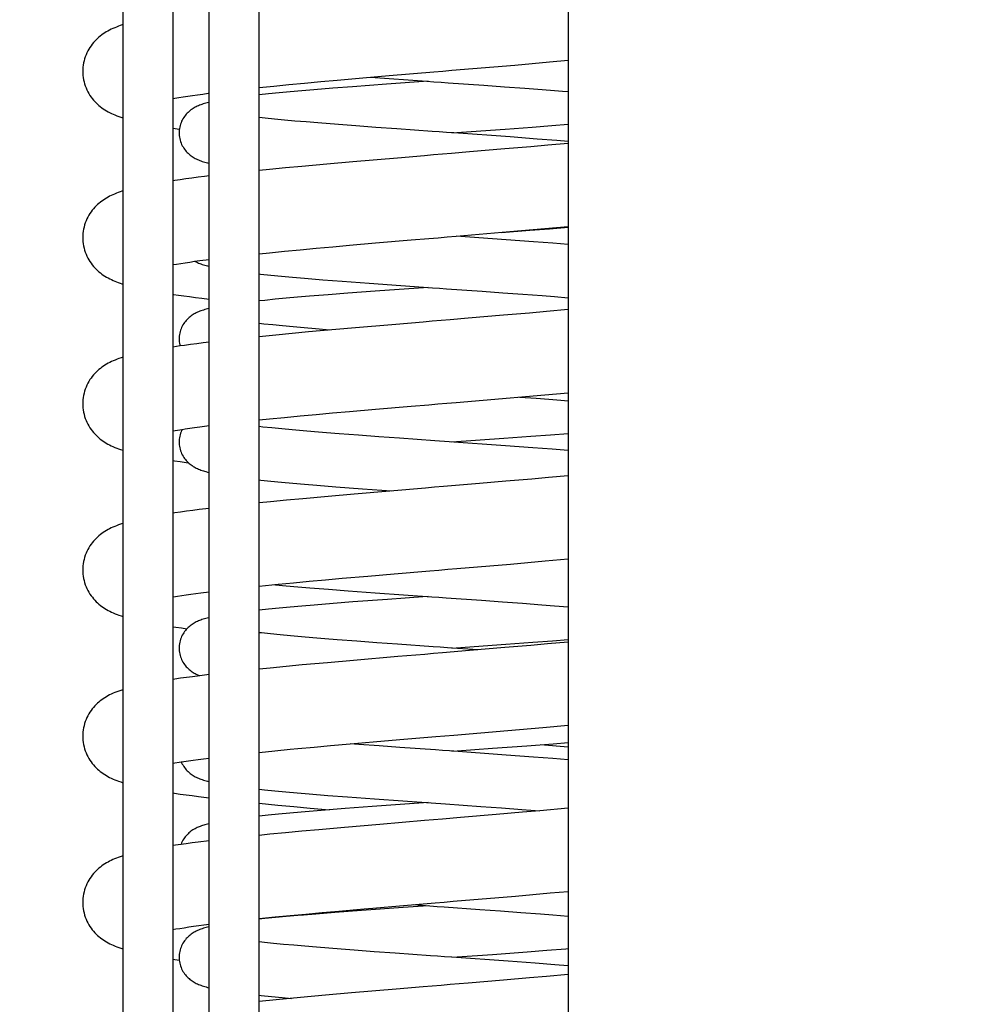
# Model space of a CAD drawing. Extents: x 25509 to 3099027, y 27035 to 44178.
# Drawn here: x 30710 to 30768, y 37631 to 37690 of the extents above; entities that cross this region are included whole.
import ezdxf

# ---------------------------------------------------------------- set-up
doc = ezdxf.new("R2010")
doc.units = 0
doc.header["$LTSCALE"] = 30.734
doc.header["$MEASUREMENT"] = 0
doc.layers.get('0').update_dxf_attribs({"linetype": 'CONTINUOUS'})

msp = doc.modelspace()

# ---------------------------------------------------------------- linework, layer by layer
at = {"color": 7, "linetype": 'Continuous'}
for p, q in [((30743.367, 38555.476), (30743.367, 36985.391)), ((30721.773, 37574.389), (30721.773, 37995.965)), ((30716.577, 37993.791), (30716.577, 37511.791)), ((30719.577, 37993.791), (30719.577, 37511.791)), ((30724.773, 37576.781), (30724.773, 37928.8)), ((30740.158, 37687.311), (30742.257, 37687.495)), ((30742.257, 37687.495), (30743.367, 37687.595)), ((30727.51, 37686.224), (30728.484, 37686.314)), ((30728.484, 37686.314), (30729.484, 37686.404)), ((30729.484, 37686.404), (30731.025, 37686.539)), ((30731.025, 37686.539), (30732.606, 37686.674)), ((30731.483, 37686.578), (30734.869, 37686.337)), ((30734.948, 37686.332), (30732.453, 37686.155)), ((30724.773, 37685.956), (30725.655, 37686.046)), ((30725.655, 37686.046), (30726.566, 37686.135)), ((30726.643, 37685.7), (30725.974, 37685.638)), ((30726.566, 37686.135), (30727.51, 37686.224)), ((30727.341, 37685.761), (30726.643, 37685.7)), ((30728.067, 37685.822), (30727.341, 37685.761)), ((30729.204, 37685.913), (30728.067, 37685.822)), ((30730.391, 37686.004), (30729.204, 37685.913)), ((30732.453, 37686.155), (30730.391, 37686.004)), ((30736.163, 37686.247), (30738.297, 37686.096)), ((30738.297, 37686.096), (30739.547, 37686.006)), ((30739.547, 37686.006), (30740.76, 37685.916)), ((30740.76, 37685.916), (30741.544, 37685.856)), ((30741.544, 37685.856), (30742.304, 37685.797)), ((30725.337, 37685.575), (30724.773, 37685.517)), ((30725.974, 37685.638), (30725.337, 37685.575)), ((30725.146, 37684.117), (30724.773, 37684.159)), ((30725.702, 37684.06), (30725.146, 37684.117)), ((30726.299, 37684.001), (30725.702, 37684.06)), ((30726.936, 37683.943), (30726.299, 37684.001)), ((30727.607, 37683.884), (30726.936, 37683.943)), ((30719.577, 37683.518), (30719.978, 37683.46)), ((30728.311, 37683.824), (30727.607, 37683.884)), ((30729.045, 37683.765), (30728.311, 37683.824)), ((30729.806, 37683.705), (30729.045, 37683.765)), ((30730.591, 37683.645), (30729.806, 37683.705)), ((30731.806, 37683.555), (30730.591, 37683.645)), ((30733.057, 37683.465), (30731.806, 37683.555)), ((30735.192, 37683.315), (30733.057, 37683.465)), ((30736.376, 37683.232), (30739.579, 37683.459)), ((30739.579, 37683.459), (30741.216, 37683.581)), ((30741.216, 37683.581), (30742.396, 37683.672)), ((30742.396, 37683.672), (30743.367, 37683.751)), ((30739.888, 37682.982), (30736.486, 37683.224)), ((30741.516, 37682.86), (30739.888, 37682.982)), ((30742.686, 37682.768), (30741.516, 37682.86)), ((30743.367, 37682.713), (30742.686, 37682.768)), ((30739.566, 37682.262), (30737.433, 37682.08)), ((30741.128, 37682.397), (30739.566, 37682.262)), ((30742.144, 37682.487), (30741.128, 37682.397)), ((30743.367, 37682.598), (30742.144, 37682.487)), ((30733.1, 37681.717), (30730.426, 37681.488)), ((30725.401, 37681.027), (30724.773, 37680.965)), ((30726.358, 37681.12), (30725.401, 37681.027)), ((30727.342, 37681.212), (30726.358, 37681.12)), ((30728.862, 37681.351), (30727.342, 37681.212)), ((30730.426, 37681.488), (30728.862, 37681.351)), ((30739.868, 37677.287), (30741.977, 37677.47)), ((30741.063, 37677.369), (30742.248, 37677.46)), ((30741.977, 37677.47), (30743.367, 37677.595)), ((30742.248, 37677.46), (30743.367, 37677.551)), ((30736.629, 37677.013), (30739.868, 37677.287)), ((30739.655, 37676.799), (30736.637, 37677.013)), ((30739.373, 37677.244), (30741.063, 37677.369)), ((30727.244, 37676.199), (30728.21, 37676.289)), ((30728.21, 37676.289), (30729.204, 37676.379)), ((30729.204, 37676.379), (30730.221, 37676.469)), ((30730.221, 37676.469), (30731.784, 37676.604)), ((30731.784, 37676.604), (30733.919, 37676.785)), ((30741.288, 37676.677), (30739.655, 37676.799)), ((30742.464, 37676.586), (30741.288, 37676.677)), ((30743.367, 37676.513), (30742.464, 37676.586)), ((30721.203, 37675.543), (30721.773, 37675.616)), ((30724.773, 37675.956), (30725.407, 37676.021)), ((30725.407, 37676.021), (30726.308, 37676.11)), ((30726.308, 37676.11), (30727.244, 37676.199)), ((30720.895, 37675.501), (30721.203, 37675.543)), ((30725.475, 37674.674), (30726.119, 37674.612)), ((30726.119, 37674.612), (30726.794, 37674.55)), ((30726.794, 37674.55), (30727.499, 37674.489)), ((30727.499, 37674.489), (30728.609, 37674.397)), ((30728.609, 37674.397), (30729.772, 37674.306)), ((30729.772, 37674.306), (30731.391, 37674.185)), ((30731.391, 37674.185), (30735.205, 37673.914)), ((30734.948, 37673.932), (30731.753, 37673.705)), ((30736.063, 37673.854), (30738.191, 37673.704)), ((30726.401, 37673.278), (30725.743, 37673.216)), ((30727.091, 37673.339), (30726.401, 37673.278)), ((30727.81, 37673.401), (30727.091, 37673.339)), ((30728.937, 37673.492), (30727.81, 37673.401)), ((30730.116, 37673.584), (30728.937, 37673.492)), ((30731.753, 37673.705), (30730.116, 37673.584)), ((30738.191, 37673.704), (30739.438, 37673.614)), ((30739.438, 37673.614), (30740.65, 37673.524)), ((30740.65, 37673.524), (30741.816, 37673.435)), ((30741.816, 37673.435), (30742.564, 37673.376)), ((30742.564, 37673.376), (30743.367, 37673.31)), ((30725.117, 37673.153), (30724.773, 37673.117)), ((30725.743, 37673.216), (30725.117, 37673.153)), ((30739.493, 37672.255), (30737.355, 37672.074)), ((30741.059, 37672.391), (30739.493, 37672.255)), ((30742.079, 37672.481), (30741.059, 37672.391)), ((30743.367, 37672.598), (30742.079, 37672.481)), ((30725.055, 37671.727), (30724.773, 37671.759)), ((30725.604, 37671.67), (30725.055, 37671.727)), ((30726.193, 37671.612), (30725.604, 37671.67)), ((30726.818, 37671.553), (30726.193, 37671.612)), ((30727.481, 37671.495), (30726.818, 37671.553)), ((30728.177, 37671.435), (30727.481, 37671.495)), ((30730.337, 37671.48), (30727.753, 37671.25)), ((30733.013, 37671.709), (30730.337, 37671.48)), ((30725.787, 37671.065), (30724.773, 37670.965)), ((30726.757, 37671.158), (30725.787, 37671.065)), ((30727.753, 37671.25), (30726.757, 37671.158)), ((30729.034, 37671.366), (30728.177, 37671.435)), ((30720.017, 37670.409), (30719.577, 37670.346)), ((30738.254, 37667.149), (30741.975, 37667.47)), ((30740.467, 37667.338), (30741.449, 37667.264)), ((30741.975, 37667.47), (30743.367, 37667.595)), ((30731.783, 37666.604), (30733.918, 37666.785)), ((30741.449, 37667.264), (30742.208, 37667.204)), ((30742.208, 37667.204), (30742.941, 37667.145)), ((30742.941, 37667.145), (30743.367, 37667.11)), ((30726.307, 37666.11), (30727.243, 37666.199)), ((30727.243, 37666.199), (30728.209, 37666.289)), ((30728.209, 37666.289), (30729.203, 37666.379)), ((30729.203, 37666.379), (30730.22, 37666.469)), ((30730.22, 37666.469), (30731.783, 37666.604)), ((30721.203, 37665.543), (30721.773, 37665.616)), ((30724.773, 37665.956), (30725.406, 37666.021)), ((30725.406, 37666.021), (30726.307, 37666.11)), ((30719.577, 37665.301), (30720.146, 37665.392)), ((30726.135, 37665.417), (30725.551, 37665.475)), ((30726.759, 37665.359), (30726.135, 37665.417)), ((30727.418, 37665.3), (30726.759, 37665.359)), ((30728.111, 37665.241), (30727.418, 37665.3)), ((30728.834, 37665.182), (30728.111, 37665.241)), ((30729.585, 37665.122), (30728.834, 37665.182)), ((30730.756, 37665.033), (30729.585, 37665.122)), ((30731.972, 37664.943), (30730.756, 37665.033)), ((30739.502, 37664.854), (30741.138, 37664.975)), ((30741.138, 37664.975), (30742.318, 37665.066)), ((30742.318, 37665.066), (30743.367, 37665.151)), ((30733.222, 37664.854), (30731.972, 37664.943)), ((30735.352, 37664.703), (30733.222, 37664.854)), ((30736.212, 37664.643), (30735.352, 37664.703)), ((30739.611, 37664.402), (30736.212, 37664.643)), ((30736.376, 37664.632), (30739.502, 37664.854)), ((30741.244, 37664.281), (30739.611, 37664.402)), ((30742.421, 37664.19), (30741.244, 37664.281)), ((30743.367, 37664.113), (30742.421, 37664.19)), ((30743.367, 37662.598), (30742.195, 37662.492)), ((30725.484, 37662.273), (30726.13, 37662.211)), ((30726.13, 37662.211), (30726.807, 37662.149)), ((30726.807, 37662.149), (30727.514, 37662.088)), ((30727.514, 37662.088), (30728.249, 37662.027)), ((30728.249, 37662.027), (30729.398, 37661.935)), ((30739.623, 37662.266), (30738.031, 37662.131)), ((30741.181, 37662.402), (30739.623, 37662.266)), ((30742.195, 37662.492), (30741.181, 37662.402)), ((30730.496, 37661.494), (30728.933, 37661.357)), ((30729.398, 37661.935), (30731.003, 37661.814)), ((30731.003, 37661.814), (30732.749, 37661.687)), ((30725.47, 37661.034), (30724.773, 37660.965)), ((30726.428, 37661.127), (30725.47, 37661.034)), ((30727.412, 37661.219), (30726.428, 37661.127)), ((30728.933, 37661.357), (30727.412, 37661.219)), ((30721.773, 37660.637), (30721.168, 37660.562)), ((30739.902, 37657.289), (30742.002, 37657.472)), ((30742.002, 37657.472), (30743.367, 37657.595)), ((30731.324, 37656.565), (30732.906, 37656.7)), ((30724.773, 37655.956), (30725.928, 37656.073)), ((30725.928, 37656.073), (30726.846, 37656.161)), ((30726.846, 37656.161), (30727.796, 37656.251)), ((30727.796, 37656.251), (30728.775, 37656.34)), ((30728.775, 37656.34), (30729.779, 37656.43)), ((30729.779, 37656.43), (30731.324, 37656.565)), ((30721.27, 37655.552), (30721.773, 37655.616)), ((30726.412, 37655.985), (30727.103, 37655.923)), ((30727.103, 37655.923), (30727.822, 37655.862)), ((30727.822, 37655.862), (30728.95, 37655.77)), ((30728.95, 37655.77), (30730.13, 37655.679)), ((30730.13, 37655.679), (30731.768, 37655.558)), ((30731.768, 37655.558), (30735.173, 37655.316)), ((30729.232, 37654.915), (30728.088, 37654.824)), ((30730.426, 37655.007), (30729.232, 37654.915)), ((30732.5, 37655.159), (30730.426, 37655.007)), ((30736.033, 37655.256), (30738.165, 37655.106)), ((30738.165, 37655.106), (30739.416, 37655.016)), ((30739.416, 37655.016), (30740.631, 37654.926)), ((30740.631, 37654.926), (30741.801, 37654.836)), ((30725.344, 37654.576), (30724.773, 37654.517)), ((30725.982, 37654.638), (30725.344, 37654.576)), ((30726.654, 37654.701), (30725.982, 37654.638)), ((30727.357, 37654.762), (30726.654, 37654.701)), ((30728.088, 37654.824), (30727.357, 37654.762)), ((30741.801, 37654.836), (30742.55, 37654.777)), ((30742.55, 37654.777), (30743.367, 37654.71)), ((30726.044, 37653.026), (30725.465, 37653.084)), ((30726.664, 37652.967), (30726.044, 37653.026)), ((30727.32, 37652.909), (30726.664, 37652.967)), ((30728.01, 37652.85), (30727.32, 37652.909)), ((30728.73, 37652.79), (30728.01, 37652.85)), ((30729.479, 37652.731), (30728.73, 37652.79)), ((30730.648, 37652.641), (30729.479, 37652.731)), ((30731.864, 37652.551), (30730.648, 37652.641)), ((30733.114, 37652.461), (30731.864, 37652.551)), ((30739.619, 37652.462), (30741.256, 37652.584)), ((30741.256, 37652.584), (30742.435, 37652.675)), ((30743.367, 37652.598), (30742.137, 37652.486)), ((30742.435, 37652.675), (30743.367, 37652.751)), ((30735.248, 37652.311), (30733.114, 37652.461)), ((30737.931, 37652.122), (30736.109, 37652.251)), ((30739.567, 37652.262), (30737.441, 37652.081)), ((30741.124, 37652.397), (30739.567, 37652.262)), ((30742.137, 37652.486), (30741.124, 37652.397)), ((30728.894, 37651.353), (30727.377, 37651.216)), ((30730.454, 37651.491), (30728.894, 37651.353)), ((30733.12, 37651.718), (30730.454, 37651.491)), ((30725.44, 37651.031), (30724.773, 37650.965)), ((30726.395, 37651.124), (30725.44, 37651.031)), ((30727.377, 37651.216), (30726.395, 37651.124)), ((30721.208, 37650.567), (30720.767, 37650.511)), ((30721.773, 37650.637), (30721.208, 37650.567)), ((30739.738, 37647.275), (30741.852, 37647.459)), ((30741.852, 37647.459), (30743.367, 37647.595)), ((30730.25, 37646.471), (30731.647, 37646.592)), ((30731.647, 37646.592), (30733.244, 37646.728)), ((30724.773, 37645.956), (30725.731, 37646.053)), ((30727.116, 37646.187), (30728.08, 37646.277)), ((30728.08, 37646.277), (30729.071, 37646.367)), ((30729.071, 37646.367), (30730.25, 37646.471)), ((30730.778, 37646.431), (30730.25, 37646.471)), ((30731.996, 37646.342), (30730.778, 37646.431)), ((30733.249, 37646.252), (30731.996, 37646.342)), ((30735.383, 37646.101), (30733.249, 37646.252)), ((30739.648, 37645.799), (30736.244, 37646.041)), ((30738.826, 37646.205), (30740.892, 37646.356)), ((30740.892, 37646.356), (30742.468, 37646.478)), ((30743.367, 37646.269), (30741.703, 37646.418)), ((30742.468, 37646.478), (30743.367, 37646.551)), ((30721.432, 37645.573), (30721.773, 37645.617)), ((30741.282, 37645.678), (30739.648, 37645.799)), ((30742.459, 37645.587), (30741.282, 37645.678)), ((30743.367, 37645.513), (30742.459, 37645.587)), ((30719.577, 37645.301), (30720.094, 37645.384)), ((30724.773, 37643.747), (30725.097, 37643.713)), ((30725.097, 37643.713), (30725.72, 37643.65)), ((30725.72, 37643.65), (30726.378, 37643.588)), ((30726.378, 37643.588), (30727.067, 37643.526)), ((30727.067, 37643.526), (30727.784, 37643.465)), ((30727.784, 37643.465), (30728.91, 37643.373)), ((30728.91, 37643.373), (30730.089, 37643.282)), ((30730.089, 37643.282), (30731.724, 37643.161)), ((30731.724, 37643.161), (30735.127, 37642.919)), ((30724.773, 37642.899), (30725.894, 37642.788)), ((30725.894, 37642.788), (30726.861, 37642.696)), ((30726.861, 37642.696), (30727.854, 37642.604)), ((30727.854, 37642.604), (30729.021, 37642.499)), ((30729.954, 37642.571), (30728.037, 37642.42)), ((30731.575, 37642.692), (30729.954, 37642.571)), ((30734.948, 37642.932), (30731.575, 37642.692)), ((30735.127, 37642.919), (30735.988, 37642.859)), ((30735.988, 37642.859), (30738.12, 37642.709)), ((30738.12, 37642.709), (30739.371, 37642.619)), ((30739.371, 37642.619), (30740.588, 37642.529)), ((30740.588, 37642.529), (30741.68, 37642.446)), ((30741.68, 37642.446), (30740.621, 37642.353)), ((30743.367, 37642.598), (30741.68, 37642.446)), ((30725.32, 37642.174), (30724.773, 37642.117)), ((30725.953, 37642.236), (30725.32, 37642.174)), ((30726.618, 37642.297), (30725.953, 37642.236)), ((30727.314, 37642.359), (30726.618, 37642.297)), ((30728.037, 37642.42), (30727.314, 37642.359)), ((30739.047, 37642.217), (30736.904, 37642.036)), ((30740.621, 37642.353), (30739.047, 37642.217)), ((30728.361, 37641.306), (30727.353, 37641.213)), ((30729.912, 37641.443), (30728.361, 37641.306)), ((30732.034, 37641.626), (30729.912, 37641.443)), ((30725.412, 37641.028), (30724.773, 37640.965)), ((30726.369, 37641.121), (30725.412, 37641.028)), ((30727.353, 37641.213), (30726.369, 37641.121)), ((30720.069, 37640.417), (30719.577, 37640.345)), ((30721.773, 37640.637), (30721.115, 37640.556)), ((30740.21, 37637.316), (30742.301, 37637.499)), ((30742.301, 37637.499), (30743.367, 37637.595)), ((30733.452, 37636.627), (30730.938, 37636.445)), ((30731.628, 37636.591), (30733.216, 37636.726)), ((30734.948, 37636.732), (30733.452, 37636.627)), ((30734.039, 37636.796), (30735.061, 37636.724)), ((30735.923, 37636.664), (30738.059, 37636.513)), ((30724.773, 37635.956), (30725.741, 37636.054)), ((30725.127, 37635.954), (30724.773, 37635.917)), ((30725.753, 37636.017), (30725.127, 37635.954)), ((30725.741, 37636.054), (30726.652, 37636.143)), ((30726.412, 37636.079), (30725.753, 37636.017)), ((30726.652, 37636.143), (30727.595, 37636.232)), ((30728.19, 37636.232), (30727.458, 37636.171)), ((30727.595, 37636.232), (30728.568, 37636.321)), ((30729.336, 37636.324), (30728.19, 37636.232)), ((30728.568, 37636.321), (30729.567, 37636.411)), ((30730.938, 37636.445), (30729.336, 37636.324)), ((30738.059, 37636.513), (30739.313, 37636.423)), ((30739.313, 37636.423), (30740.533, 37636.333)), ((30740.533, 37636.333), (30741.708, 37636.244)), ((30741.708, 37636.244), (30742.462, 37636.184)), ((30742.462, 37636.184), (30743.367, 37636.11)), ((30725.097, 37634.523), (30724.773, 37634.559)), ((30725.648, 37634.465), (30725.097, 37634.523)), ((30726.24, 37634.407), (30725.648, 37634.465)), ((30726.871, 37634.349), (30726.24, 37634.407)), ((30727.537, 37634.29), (30726.871, 37634.349)), ((30728.236, 37634.231), (30727.537, 37634.29)), ((30728.965, 37634.171), (30728.236, 37634.231)), ((30729.721, 37634.112), (30728.965, 37634.171)), ((30743.241, 37634.14), (30743.367, 37634.151)), ((30730.501, 37634.052), (30729.721, 37634.112)), ((30731.71, 37633.962), (30730.501, 37634.052)), ((30732.955, 37633.873), (30731.71, 37633.962)), ((30735.082, 37633.722), (30732.955, 37633.873)), ((30739.77, 37633.39), (30736.372, 37633.632)), ((30738.83, 37633.805), (30740.903, 37633.957)), ((30740.903, 37633.957), (30742.097, 37634.048)), ((30742.097, 37634.048), (30743.241, 37634.14)), ((30719.577, 37633.518), (30719.971, 37633.461)), ((30741.398, 37633.269), (30739.77, 37633.39)), ((30742.57, 37633.178), (30741.398, 37633.269)), ((30743.367, 37633.113), (30742.57, 37633.178)), ((30741.051, 37632.39), (30739.487, 37632.255)), ((30742.069, 37632.48), (30741.051, 37632.39)), ((30743.367, 37632.598), (30742.069, 37632.48)), ((30739.487, 37632.255), (30737.351, 37632.074)), ((30725.523, 37631.27), (30726.169, 37631.207)), ((30727.263, 37631.205), (30725.8, 37631.066)), ((30726.169, 37631.207), (30726.735, 37631.156)), ((30728.781, 37631.343), (30727.263, 37631.205)), ((30730.344, 37631.481), (30728.781, 37631.343)), ((30733.016, 37631.71), (30730.344, 37631.481)), ((30725.8, 37631.066), (30724.773, 37630.965))]:
    msp.add_line(p, q, dxfattribs=at)
for points in [[(30716.577, 37689.731), (30716.544, 37689.72), (30716.423, 37689.68), (30716.306, 37689.639), (30716.194, 37689.596), (30716.085, 37689.552), (30715.98, 37689.507), (30715.877, 37689.46), (30715.776, 37689.41), (30715.677, 37689.357), (30715.58, 37689.302), (30715.486, 37689.244), (30715.394, 37689.184), (30715.304, 37689.12), (30715.216, 37689.053), (30715.131, 37688.983), (30715.047, 37688.91), (30714.965, 37688.831), (30714.885, 37688.748), (30714.807, 37688.661), (30714.732, 37688.569), (30714.661, 37688.474), (30714.592, 37688.374), (30714.528, 37688.269), (30714.467, 37688.16), (30714.411, 37688.047), (30714.36, 37687.931), (30714.314, 37687.811), (30714.274, 37687.688), (30714.239, 37687.562), (30714.211, 37687.434), (30714.189, 37687.304), (30714.173, 37687.173), (30714.164, 37687.042), (30714.162, 37686.932)], [(30714.162, 37686.932), (30714.165, 37686.82), (30714.174, 37686.688), (30714.189, 37686.557), (30714.211, 37686.427), (30714.24, 37686.299), (30714.274, 37686.173), (30714.315, 37686.05), (30714.361, 37685.93), (30714.413, 37685.813), (30714.469, 37685.7), (30714.53, 37685.591), (30714.595, 37685.486), (30714.663, 37685.386), (30714.735, 37685.29), (30714.81, 37685.199), (30714.888, 37685.111), (30714.969, 37685.029), (30715.051, 37684.951), (30715.135, 37684.877), (30715.22, 37684.807), (30715.308, 37684.74), (30715.399, 37684.676), (30715.491, 37684.616), (30715.586, 37684.558), (30715.682, 37684.504), (30715.781, 37684.451), (30715.883, 37684.401), (30715.989, 37684.352), (30716.099, 37684.305), (30716.212, 37684.26), (30716.329, 37684.216), (30716.452, 37684.174), (30716.577, 37684.133)], [(30732.606, 37686.674), (30735.297, 37686.901), (30735.84, 37686.947), (30736.383, 37686.992), (30740.158, 37687.311)], [(30734.869, 37686.337), (30735.3, 37686.307), (30735.732, 37686.277), (30736.163, 37686.247)], [(30742.304, 37685.797), (30743.037, 37685.737), (30743.367, 37685.71)], [(30719.577, 37685.301), (30719.708, 37685.323), (30719.95, 37685.362), (30720.207, 37685.402), (30720.479, 37685.442), (30720.767, 37685.483), (30721.068, 37685.525), (30721.383, 37685.567), (30721.712, 37685.609), (30721.773, 37685.617)], [(30721.773, 37685.069), (30721.731, 37685.058), (30721.646, 37685.037), (30721.565, 37685.014), (30721.487, 37684.992), (30721.412, 37684.968), (30721.338, 37684.944), (30721.266, 37684.918), (30721.196, 37684.891), (30721.126, 37684.863), (30721.058, 37684.833), (30720.992, 37684.801), (30720.927, 37684.768), (30720.863, 37684.732), (30720.8, 37684.694), (30720.738, 37684.654), (30720.676, 37684.61), (30720.616, 37684.564), (30720.557, 37684.515), (30720.499, 37684.462), (30720.443, 37684.407), (30720.389, 37684.348), (30720.337, 37684.286), (30720.287, 37684.221), (30720.239, 37684.152), (30720.194, 37684.079), (30720.151, 37684.003), (30720.113, 37683.924), (30720.078, 37683.841), (30720.047, 37683.756), (30720.021, 37683.669), (30719.999, 37683.579), (30719.982, 37683.488)], [(30719.982, 37683.488), (30719.97, 37683.396), (30719.964, 37683.303), (30719.962, 37683.232)], [(30719.962, 37683.232), (30719.964, 37683.158), (30719.971, 37683.065), (30719.982, 37682.973), (30719.999, 37682.882), (30720.021, 37682.792), (30720.048, 37682.704), (30720.079, 37682.619), (30720.114, 37682.536), (30720.153, 37682.457), (30720.196, 37682.381), (30720.241, 37682.308), (30720.289, 37682.239), (30720.339, 37682.174), (30720.392, 37682.112), (30720.446, 37682.053), (30720.502, 37681.998), (30720.56, 37681.946), (30720.62, 37681.896), (30720.681, 37681.85), (30720.742, 37681.807), (30720.805, 37681.766), (30720.868, 37681.728), (30720.932, 37681.693), (30720.997, 37681.66), (30721.064, 37681.628), (30721.133, 37681.598), (30721.203, 37681.569), (30721.275, 37681.542), (30721.349, 37681.516), (30721.426, 37681.491), (30721.506, 37681.466), (30721.59, 37681.442), (30721.678, 37681.418), (30721.771, 37681.395), (30721.773, 37681.395)], [(30736.486, 37683.224), (30736.054, 37683.254), (30735.623, 37683.284), (30735.192, 37683.315)], [(30737.433, 37682.08), (30736.353, 37681.99), (30735.811, 37681.944), (30735.268, 37681.899), (30734.725, 37681.853), (30733.1, 37681.717)], [(30721.773, 37680.637), (30721.493, 37680.603), (30721.105, 37680.554), (30720.728, 37680.506), (30720.368, 37680.458), (30720.028, 37680.411), (30719.713, 37680.366), (30719.577, 37680.345)], [(30716.577, 37679.731), (30716.523, 37679.713), (30716.405, 37679.674), (30716.293, 37679.634), (30716.185, 37679.593), (30716.081, 37679.551), (30715.98, 37679.507), (30715.88, 37679.461), (30715.782, 37679.413), (30715.685, 37679.362), (30715.589, 37679.307), (30715.495, 37679.25), (30715.402, 37679.189), (30715.311, 37679.126), (30715.223, 37679.059), (30715.137, 37678.989), (30715.053, 37678.915), (30714.971, 37678.837), (30714.89, 37678.754), (30714.812, 37678.666), (30714.736, 37678.575), (30714.664, 37678.479), (30714.595, 37678.378), (30714.53, 37678.274), (30714.469, 37678.165), (30714.413, 37678.051), (30714.361, 37677.934), (30714.315, 37677.814), (30714.274, 37677.691), (30714.24, 37677.565), (30714.211, 37677.436), (30714.189, 37677.306), (30714.173, 37677.174), (30714.164, 37677.042), (30714.162, 37676.932)], [(30714.162, 37676.932), (30714.165, 37676.82), (30714.174, 37676.687), (30714.189, 37676.556), (30714.211, 37676.426), (30714.24, 37676.298), (30714.275, 37676.172), (30714.315, 37676.048), (30714.362, 37675.928), (30714.413, 37675.811), (30714.47, 37675.698), (30714.531, 37675.589), (30714.596, 37675.485), (30714.664, 37675.384), (30714.737, 37675.289), (30714.812, 37675.197), (30714.89, 37675.109), (30714.971, 37675.027), (30715.053, 37674.948), (30715.137, 37674.875), (30715.223, 37674.805), (30715.311, 37674.738), (30715.401, 37674.674), (30715.494, 37674.614), (30715.589, 37674.556), (30715.686, 37674.501), (30715.784, 37674.449), (30715.884, 37674.4), (30715.986, 37674.354), (30716.088, 37674.31), (30716.192, 37674.268), (30716.299, 37674.228), (30716.408, 37674.189), (30716.52, 37674.151), (30716.577, 37674.133)], [(30733.919, 37676.785), (30735, 37676.876), (30735.543, 37676.922), (30736.086, 37676.967), (30736.629, 37677.013)], [(30719.577, 37675.301), (30719.81, 37675.339), (30720.059, 37675.379), (30720.323, 37675.419), (30720.602, 37675.46), (30720.895, 37675.501)], [(30720.913, 37675.503), (30720.929, 37675.494), (30720.994, 37675.461), (30721.061, 37675.429), (30721.129, 37675.399), (30721.199, 37675.371), (30721.271, 37675.344), (30721.345, 37675.317), (30721.421, 37675.292), (30721.501, 37675.268), (30721.585, 37675.244), (30721.673, 37675.22), (30721.765, 37675.197), (30721.773, 37675.195)], [(30724.773, 37674.747), (30724.867, 37674.737), (30725.475, 37674.674)], [(30735.205, 37673.914), (30735.634, 37673.884), (30736.063, 37673.854)], [(30719.577, 37673.518), (30719.616, 37673.512), (30719.915, 37673.469), (30720.236, 37673.424), (30720.58, 37673.377), (30720.944, 37673.33), (30721.324, 37673.282), (30721.773, 37673.227)], [(30721.773, 37672.669), (30721.768, 37672.668), (30721.675, 37672.644), (30721.587, 37672.621), (30721.503, 37672.596), (30721.423, 37672.572), (30721.346, 37672.547), (30721.273, 37672.521), (30721.201, 37672.493), (30721.131, 37672.465), (30721.062, 37672.435), (30720.996, 37672.403), (30720.931, 37672.37), (30720.867, 37672.334), (30720.803, 37672.296), (30720.741, 37672.256), (30720.679, 37672.212), (30720.619, 37672.166), (30720.559, 37672.117), (30720.501, 37672.064), (30720.445, 37672.009), (30720.391, 37671.95), (30720.338, 37671.889), (30720.288, 37671.823), (30720.24, 37671.754), (30720.195, 37671.681), (30720.152, 37671.605), (30720.113, 37671.525), (30720.078, 37671.443), (30720.047, 37671.357), (30720.021, 37671.27), (30719.999, 37671.18), (30719.982, 37671.089), (30719.97, 37670.997), (30719.964, 37670.904), (30719.962, 37670.832)], [(30737.355, 37672.074), (30736.272, 37671.983), (30735.729, 37671.937), (30735.185, 37671.892), (30734.641, 37671.846), (30733.013, 37671.709)], [(30719.962, 37670.832), (30719.964, 37670.758), (30719.971, 37670.666), (30719.982, 37670.573), (30719.999, 37670.483), (30720.017, 37670.409)], [(30721.773, 37670.637), (30721.415, 37670.593), (30721.026, 37670.544), (30720.646, 37670.495), (30720.278, 37670.446), (30720.017, 37670.409)], [(30716.577, 37669.731), (30716.465, 37669.694), (30716.342, 37669.652), (30716.224, 37669.608), (30716.11, 37669.563), (30716, 37669.516), (30715.893, 37669.467), (30715.79, 37669.417), (30715.69, 37669.365), (30715.593, 37669.31), (30715.498, 37669.252), (30715.405, 37669.192), (30715.314, 37669.128), (30715.226, 37669.061), (30715.14, 37668.991), (30715.056, 37668.917), (30714.973, 37668.839), (30714.892, 37668.756), (30714.814, 37668.669), (30714.738, 37668.577), (30714.666, 37668.481), (30714.597, 37668.381), (30714.532, 37668.276), (30714.47, 37668.167), (30714.414, 37668.053), (30714.362, 37667.936), (30714.316, 37667.816), (30714.275, 37667.692), (30714.24, 37667.566), (30714.211, 37667.437), (30714.189, 37667.307), (30714.174, 37667.175), (30714.165, 37667.042), (30714.162, 37666.932)], [(30714.162, 37666.932), (30714.165, 37666.82), (30714.174, 37666.688), (30714.189, 37666.558), (30714.211, 37666.428), (30714.239, 37666.3), (30714.274, 37666.174), (30714.314, 37666.052), (30714.36, 37665.932), (30714.411, 37665.815), (30714.468, 37665.702), (30714.528, 37665.594), (30714.593, 37665.489), (30714.661, 37665.389), (30714.733, 37665.293), (30714.808, 37665.202), (30714.885, 37665.115), (30714.966, 37665.032), (30715.048, 37664.954), (30715.131, 37664.88), (30715.216, 37664.81), (30715.304, 37664.743), (30715.394, 37664.68), (30715.486, 37664.619), (30715.58, 37664.561), (30715.676, 37664.507), (30715.775, 37664.454), (30715.877, 37664.404), (30715.982, 37664.355), (30716.091, 37664.308), (30716.204, 37664.263), (30716.321, 37664.22), (30716.443, 37664.177), (30716.57, 37664.135), (30716.577, 37664.133)], [(30733.918, 37666.785), (30734.999, 37666.876), (30735.541, 37666.922), (30736.084, 37666.967), (30736.627, 37667.013), (30738.254, 37667.149)], [(30725.551, 37665.475), (30725.008, 37665.532), (30724.773, 37665.558)], [(30720.146, 37665.392), (30720.114, 37665.327), (30720.079, 37665.244), (30720.048, 37665.158), (30720.021, 37665.071), (30719.999, 37664.981), (30719.982, 37664.89), (30719.97, 37664.797), (30719.964, 37664.704), (30719.962, 37664.632)], [(30720.146, 37665.392), (30720.323, 37665.419), (30720.602, 37665.46), (30720.895, 37665.501), (30721.203, 37665.543)], [(30719.962, 37664.632), (30719.964, 37664.558), (30719.971, 37664.465), (30719.982, 37664.373), (30719.999, 37664.282), (30720.021, 37664.192), (30720.048, 37664.105), (30720.079, 37664.019), (30720.114, 37663.937), (30720.153, 37663.857), (30720.196, 37663.781), (30720.241, 37663.708), (30720.289, 37663.639), (30720.339, 37663.574), (30720.392, 37663.512), (30720.446, 37663.453), (30720.502, 37663.398), (30720.56, 37663.346), (30720.62, 37663.296), (30720.68, 37663.25), (30720.742, 37663.207), (30720.805, 37663.166), (30720.868, 37663.128), (30720.932, 37663.093), (30720.997, 37663.06), (30721.064, 37663.028), (30721.132, 37662.998), (30721.202, 37662.97), (30721.273, 37662.943), (30721.346, 37662.917), (30721.42, 37662.893), (30721.497, 37662.869), (30721.578, 37662.846), (30721.661, 37662.823), (30721.749, 37662.8), (30721.773, 37662.795)], [(30719.577, 37663.518), (30719.681, 37663.503), (30720.022, 37663.453), (30720.379, 37663.404), (30720.516, 37663.386)], [(30724.773, 37662.347), (30724.882, 37662.335), (30725.484, 37662.273)], [(30738.031, 37662.131), (30735.875, 37661.95), (30735.333, 37661.904), (30734.791, 37661.859), (30730.496, 37661.494)], [(30721.168, 37660.562), (30720.785, 37660.513), (30720.413, 37660.464), (30720.053, 37660.414), (30719.709, 37660.365), (30719.577, 37660.345)], [(30716.577, 37659.731), (30716.552, 37659.723), (30716.428, 37659.682), (30716.31, 37659.64), (30716.196, 37659.597), (30716.087, 37659.553), (30715.981, 37659.508), (30715.879, 37659.46), (30715.779, 37659.411), (30715.682, 37659.36), (30715.587, 37659.306), (30715.493, 37659.249), (30715.401, 37659.188), (30715.31, 37659.125), (30715.222, 37659.058), (30715.135, 37658.987), (30715.051, 37658.913), (30714.969, 37658.835), (30714.888, 37658.752), (30714.81, 37658.664), (30714.735, 37658.573), (30714.663, 37658.477), (30714.594, 37658.377), (30714.529, 37658.272), (30714.469, 37658.163), (30714.412, 37658.05), (30714.361, 37657.933), (30714.315, 37657.813), (30714.274, 37657.689), (30714.24, 37657.564), (30714.211, 37657.435), (30714.189, 37657.305), (30714.173, 37657.174), (30714.164, 37657.042), (30714.162, 37656.932)], [(30732.906, 37656.7), (30735.053, 37656.881), (30735.593, 37656.926), (30736.134, 37656.971), (30736.675, 37657.017), (30739.902, 37657.289)], [(30714.162, 37656.932), (30714.165, 37656.819), (30714.174, 37656.687), (30714.189, 37656.555), (30714.212, 37656.425), (30714.24, 37656.296), (30714.275, 37656.17), (30714.316, 37656.047), (30714.363, 37655.926), (30714.414, 37655.809), (30714.471, 37655.696), (30714.532, 37655.587), (30714.597, 37655.482), (30714.666, 37655.382), (30714.739, 37655.286), (30714.814, 37655.194), (30714.893, 37655.107), (30714.974, 37655.024), (30715.056, 37654.946), (30715.14, 37654.872), (30715.226, 37654.802), (30715.315, 37654.735), (30715.406, 37654.672), (30715.499, 37654.611), (30715.594, 37654.553), (30715.691, 37654.499), (30715.79, 37654.447), (30715.893, 37654.396), (30716, 37654.348), (30716.11, 37654.301), (30716.224, 37654.256), (30716.342, 37654.212), (30716.466, 37654.169), (30716.577, 37654.133)], [(30719.577, 37655.301), (30719.631, 37655.31), (30719.866, 37655.348), (30720.118, 37655.388), (30720.384, 37655.428), (30720.665, 37655.469), (30720.961, 37655.51), (30721.27, 37655.552)], [(30725.712, 37656.051), (30725.753, 37656.047), (30726.412, 37655.985)], [(30734.948, 37655.332), (30734.639, 37655.31), (30732.5, 37655.159)], [(30735.173, 37655.316), (30735.603, 37655.286), (30736.033, 37655.256)], [(30721.773, 37654.069), (30721.736, 37654.06), (30721.65, 37654.038), (30721.566, 37654.015), (30721.486, 37653.991), (30721.409, 37653.967), (30721.335, 37653.943), (30721.263, 37653.917), (30721.195, 37653.891), (30721.128, 37653.864), (30721.063, 37653.835), (30720.998, 37653.804), (30720.934, 37653.772), (30720.87, 37653.736), (30720.807, 37653.699), (30720.744, 37653.658), (30720.682, 37653.615), (30720.621, 37653.568), (30720.562, 37653.519), (30720.504, 37653.467), (30720.447, 37653.411)], [(30719.577, 37653.518), (30719.767, 37653.49), (30720.112, 37653.441), (30720.434, 37653.397)], [(30720.447, 37653.411), (30720.393, 37653.353), (30720.34, 37653.291), (30720.29, 37653.225), (30720.242, 37653.156), (30720.196, 37653.083), (30720.153, 37653.007), (30720.114, 37652.927), (30720.079, 37652.844), (30720.048, 37652.759), (30720.021, 37652.671), (30719.999, 37652.581), (30719.982, 37652.49), (30719.97, 37652.397), (30719.964, 37652.304), (30719.962, 37652.232)], [(30725.465, 37653.084), (30724.926, 37653.141), (30724.773, 37653.159)], [(30719.962, 37652.232), (30719.964, 37652.158), (30719.971, 37652.065), (30719.982, 37651.973), (30719.999, 37651.882), (30720.021, 37651.792), (30720.048, 37651.705), (30720.079, 37651.62), (30720.114, 37651.537), (30720.153, 37651.457), (30720.195, 37651.381), (30720.241, 37651.308), (30720.289, 37651.239), (30720.339, 37651.174), (30720.391, 37651.112), (30720.446, 37651.054), (30720.502, 37650.998), (30720.56, 37650.946), (30720.619, 37650.897), (30720.68, 37650.851), (30720.742, 37650.807), (30720.804, 37650.767), (30720.867, 37650.729), (30720.931, 37650.694), (30720.995, 37650.661), (30721.059, 37650.63), (30721.124, 37650.601), (30721.191, 37650.574), (30721.208, 37650.567)], [(30737.441, 37652.081), (30735.823, 37651.945), (30735.282, 37651.9), (30734.741, 37651.855), (30733.12, 37651.718)], [(30736.109, 37652.251), (30735.678, 37652.281), (30735.248, 37652.311)], [(30736.376, 37652.232), (30736.643, 37652.25), (30739.619, 37652.462)], [(30720.767, 37650.511), (30720.397, 37650.462), (30720.041, 37650.413), (30719.7, 37650.364), (30719.577, 37650.345)], [(30716.577, 37649.731), (30716.575, 37649.73), (30716.447, 37649.688), (30716.325, 37649.645), (30716.208, 37649.602), (30716.095, 37649.556), (30715.985, 37649.51), (30715.88, 37649.461), (30715.778, 37649.411), (30715.679, 37649.358), (30715.582, 37649.303), (30715.488, 37649.246), (30715.396, 37649.185), (30715.305, 37649.121), (30715.218, 37649.055), (30715.132, 37648.985), (30715.048, 37648.911), (30714.966, 37648.833), (30714.886, 37648.75), (30714.808, 37648.662), (30714.733, 37648.571), (30714.661, 37648.475), (30714.593, 37648.375), (30714.528, 37648.27), (30714.468, 37648.161), (30714.411, 37648.048), (30714.36, 37647.932), (30714.314, 37647.811), (30714.274, 37647.688), (30714.239, 37647.563), (30714.211, 37647.435), (30714.189, 37647.305), (30714.173, 37647.174), (30714.164, 37647.042), (30714.162, 37646.932)], [(30733.244, 37646.728), (30735.405, 37646.91), (30735.949, 37646.956), (30736.493, 37647.001), (30739.738, 37647.275)], [(30714.162, 37646.932), (30714.165, 37646.82), (30714.174, 37646.688), (30714.189, 37646.557), (30714.211, 37646.428), (30714.24, 37646.3), (30714.274, 37646.174), (30714.314, 37646.051), (30714.36, 37645.931), (30714.412, 37645.815), (30714.468, 37645.702), (30714.529, 37645.593), (30714.593, 37645.489), (30714.662, 37645.389), (30714.733, 37645.293), (30714.808, 37645.201), (30714.886, 37645.114), (30714.966, 37645.031), (30715.048, 37644.953), (30715.132, 37644.879), (30715.217, 37644.809), (30715.305, 37644.742), (30715.395, 37644.679), (30715.487, 37644.618), (30715.582, 37644.561), (30715.678, 37644.506), (30715.776, 37644.454), (30715.878, 37644.403), (30715.984, 37644.355), (30716.093, 37644.308), (30716.206, 37644.263), (30716.323, 37644.219), (30716.445, 37644.176), (30716.572, 37644.134), (30716.577, 37644.133)], [(30725.731, 37646.053), (30726.646, 37646.142), (30727.116, 37646.187)], [(30736.244, 37646.041), (30735.814, 37646.071), (30735.383, 37646.101)], [(30736.376, 37646.032), (30736.695, 37646.054), (30738.826, 37646.205)], [(30720.094, 37645.384), (30720.246, 37645.407), (30720.52, 37645.448), (30720.81, 37645.489), (30721.114, 37645.531), (30721.432, 37645.573)], [(30720.094, 37645.384), (30720.114, 37645.337), (30720.153, 37645.257), (30720.196, 37645.181), (30720.241, 37645.108), (30720.289, 37645.039), (30720.339, 37644.974), (30720.392, 37644.912), (30720.446, 37644.853), (30720.502, 37644.798), (30720.56, 37644.746), (30720.62, 37644.696), (30720.68, 37644.65), (30720.742, 37644.607), (30720.805, 37644.566), (30720.868, 37644.528), (30720.932, 37644.493), (30720.997, 37644.46), (30721.064, 37644.428), (30721.132, 37644.398), (30721.203, 37644.369), (30721.274, 37644.342), (30721.348, 37644.316), (30721.425, 37644.291), (30721.506, 37644.266), (30721.59, 37644.242), (30721.678, 37644.219), (30721.771, 37644.195), (30721.773, 37644.195)], [(30719.577, 37643.518), (30719.688, 37643.502), (30720.029, 37643.452), (30720.387, 37643.403), (30720.757, 37643.354), (30721.137, 37643.305), (30721.773, 37643.227)], [(30736.904, 37642.036), (30735.822, 37641.945), (30735.279, 37641.9), (30734.736, 37641.854), (30732.034, 37641.626)], [(30721.773, 37641.669), (30721.75, 37641.663), (30721.668, 37641.642), (30721.589, 37641.621), (30721.513, 37641.599), (30721.44, 37641.577), (30721.37, 37641.555), (30721.303, 37641.532), (30721.238, 37641.508), (30721.174, 37641.483), (30721.11, 37641.456), (30721.047, 37641.428), (30720.985, 37641.398), (30720.922, 37641.365), (30720.859, 37641.33), (30720.797, 37641.292), (30720.735, 37641.252), (30720.673, 37641.208), (30720.613, 37641.162), (30720.554, 37641.112), (30720.497, 37641.06), (30720.441, 37641.005), (30720.387, 37640.946), (30720.335, 37640.884), (30720.285, 37640.819), (30720.238, 37640.75), (30720.193, 37640.678), (30720.151, 37640.602), (30720.112, 37640.522), (30720.077, 37640.44), (30720.069, 37640.417)], [(30721.115, 37640.556), (30720.74, 37640.508), (30720.383, 37640.46), (30720.069, 37640.417)], [(30716.577, 37639.731), (30716.528, 37639.715), (30716.409, 37639.675), (30716.296, 37639.635), (30716.187, 37639.593), (30716.082, 37639.551), (30715.98, 37639.507), (30715.88, 37639.461), (30715.782, 37639.413), (30715.685, 37639.361), (30715.589, 37639.307), (30715.494, 37639.25), (30715.401, 37639.189), (30715.311, 37639.125), (30715.222, 37639.058), (30715.136, 37638.988), (30715.053, 37638.915), (30714.97, 37638.836), (30714.89, 37638.754), (30714.812, 37638.666), (30714.736, 37638.574), (30714.664, 37638.478), (30714.595, 37638.378), (30714.53, 37638.273), (30714.469, 37638.164), (30714.413, 37638.051), (30714.361, 37637.934), (30714.315, 37637.814), (30714.274, 37637.69), (30714.24, 37637.564), (30714.211, 37637.436), (30714.189, 37637.306), (30714.173, 37637.174), (30714.164, 37637.042), (30714.162, 37636.932)], [(30733.216, 37636.726), (30735.367, 37636.907), (30735.907, 37636.952), (30736.448, 37636.998), (30740.21, 37637.316)], [(30714.162, 37636.932), (30714.165, 37636.819), (30714.174, 37636.687), (30714.189, 37636.556), (30714.212, 37636.426), (30714.24, 37636.297), (30714.275, 37636.171), (30714.316, 37636.048), (30714.362, 37635.927), (30714.414, 37635.81), (30714.47, 37635.697), (30714.531, 37635.588), (30714.596, 37635.484), (30714.665, 37635.383), (30714.737, 37635.287), (30714.813, 37635.196), (30714.891, 37635.108), (30714.972, 37635.025), (30715.054, 37634.947), (30715.138, 37634.874), (30715.224, 37634.804), (30715.313, 37634.737), (30715.403, 37634.673), (30715.496, 37634.613), (30715.591, 37634.555), (30715.688, 37634.5), (30715.787, 37634.448), (30715.89, 37634.398), (30715.996, 37634.349), (30716.106, 37634.302), (30716.22, 37634.257), (30716.338, 37634.213), (30716.461, 37634.171), (30716.577, 37634.133)], [(30729.567, 37636.411), (30731.106, 37636.546), (30731.628, 37636.591)], [(30735.061, 37636.724), (30735.492, 37636.694), (30735.923, 37636.664)], [(30727.458, 37636.171), (30727.102, 37636.14), (30726.412, 37636.079)], [(30719.577, 37635.301), (30719.766, 37635.332), (30720.011, 37635.371), (30720.271, 37635.411), (30720.546, 37635.452), (30720.836, 37635.493), (30721.139, 37635.534), (30721.457, 37635.576), (30721.773, 37635.617)], [(30721.773, 37635.469), (30721.767, 37635.467), (30721.674, 37635.444), (30721.586, 37635.42), (30721.502, 37635.396), (30721.422, 37635.372), (30721.346, 37635.346), (30721.272, 37635.32), (30721.2, 37635.293), (30721.13, 37635.265), (30721.062, 37635.235), (30720.995, 37635.203), (30720.93, 37635.17), (30720.866, 37635.134), (30720.803, 37635.096), (30720.74, 37635.056), (30720.679, 37635.012), (30720.618, 37634.966), (30720.559, 37634.917), (30720.501, 37634.864), (30720.445, 37634.809), (30720.39, 37634.75), (30720.338, 37634.688), (30720.288, 37634.623), (30720.24, 37634.554), (30720.195, 37634.481), (30720.152, 37634.405), (30720.113, 37634.325), (30720.078, 37634.242), (30720.047, 37634.157), (30720.021, 37634.07), (30719.999, 37633.98), (30719.982, 37633.889), (30719.97, 37633.797), (30719.964, 37633.704), (30719.962, 37633.632)], [(30719.962, 37633.632), (30719.964, 37633.558), (30719.971, 37633.466)], [(30736.372, 37633.632), (30735.942, 37633.662), (30735.512, 37633.692), (30735.082, 37633.722)], [(30736.376, 37633.632), (30736.691, 37633.654), (30738.83, 37633.805)], [(30719.971, 37633.466), (30719.982, 37633.373), (30719.999, 37633.282), (30720.021, 37633.193), (30720.048, 37633.106), (30720.078, 37633.021), (30720.114, 37632.938), (30720.152, 37632.858), (30720.195, 37632.782), (30720.24, 37632.71), (30720.288, 37632.641), (30720.338, 37632.576), (30720.39, 37632.514), (30720.444, 37632.455), (30720.5, 37632.4), (30720.558, 37632.348), (30720.617, 37632.298), (30720.678, 37632.252), (30720.739, 37632.209), (30720.802, 37632.168), (30720.865, 37632.13), (30720.929, 37632.095), (30720.994, 37632.061), (30721.06, 37632.03), (30721.129, 37632), (30721.199, 37631.971), (30721.27, 37631.944), (30721.344, 37631.918), (30721.42, 37631.893), (30721.5, 37631.868), (30721.584, 37631.844), (30721.672, 37631.82), (30721.764, 37631.797), (30721.773, 37631.795)], [(30737.351, 37632.074), (30736.27, 37631.983), (30735.728, 37631.937), (30735.185, 37631.892), (30734.642, 37631.846), (30733.016, 37631.71)], [(30724.773, 37631.347), (30724.91, 37631.332), (30725.523, 37631.27)]]:
    msp.add_lwpolyline(points, dxfattribs=at)
for points, knots in [([(30648.498, 37095.88), (30649.031, 37104.594), (30651.993, 37153.044), (30723.437, 37202.679), (30780.712, 37278.72), (30822.331, 37383.398), (30807.986, 37500.738), (30788.474, 37632.947), (30784.502, 37756.918), (30777.111, 38029.126), (30803.897, 38388.577), (30829.78, 38771.702), (30791.423, 38966.017), (30778.867, 39025.778)], [0, 0, 0, 0, 25.745246, 143.152792, 229.207373, 315.524729, 472.078894, 573.753946, 718.392265, 842.987493, 1390.783198, 1801.360981, 1984.025983, 1984.025983, 1984.025983, 1984.025983]), ([(30643.707, 37095.978), (30644.24, 37104.691), (30647.202, 37153.142), (30718.646, 37202.777), (30775.921, 37278.818), (30817.54, 37383.496), (30803.194, 37500.835), (30783.682, 37633.045), (30779.711, 37757.016), (30772.32, 38029.224), (30799.106, 38388.675), (30824.456, 38763.924), (30789.583, 38950.741), (30778.867, 39002.849)], [0, 0, 0, 0, 25.745246, 143.152792, 229.207373, 315.524729, 472.078894, 573.753946, 718.392265, 842.987493, 1390.783198, 1801.360981, 1960.569853, 1960.569853, 1960.569853, 1960.569853])]:
    msp.add_open_spline(points, degree=3, knots=knots)

doc.saveas('drawing.dxf')
